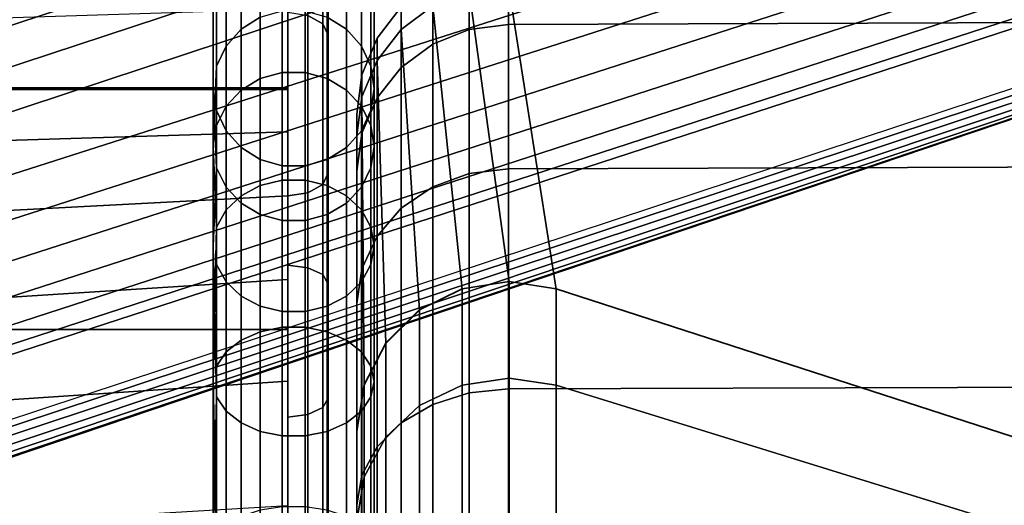
# Model space of a CAD drawing. Units: inches. Extents: x -13.3 to 13.3, y -14.3 to 14.1.
# Drawn here: x 10.2 to 11.8, y 2.8 to 3.5 of the extents above; entities that cross this region are included whole.
import ezdxf

# ---------------------------------------------------------------- set-up
doc = ezdxf.new("R2010")
doc.units = ezdxf.units.IN
doc.header["$MEASUREMENT"] = 0
for name, color, linetype in [('Knoll Seating Chair Arm', 2, 'Continuous'), ('Knoll Seating Chair Base', 2, 'Continuous'), ('Knoll Seating Chair Cushion', 2, 'Continuous'), ('Knoll Seating Chair Trim', 2, 'Continuous')]:
    doc.layers.add(name, color=color, linetype=linetype)

msp = doc.modelspace()

# ---------------------------------------------------------------- linework, layer by layer
at = {"layer": 'Knoll Seating Chair Arm'}
for points in [[(10.9206, 3.4933, 24.9019), (10.9817, 3.501, 24.904), (10.9817, 3.5973, 24.3018), (10.9206, 3.5893, 24.3014)], [(10.9817, 3.501, 24.904), (12.3762, 3.5062, 24.9054), (12.3762, 3.6027, 24.302), (10.9817, 3.5973, 24.3018)], [(10.8637, 3.4706, 24.8957), (10.9206, 3.4933, 24.9019), (10.9206, 3.5893, 24.3014), (10.8637, 3.5658, 24.3003)], [(10.8148, 3.4344, 24.8859), (10.8637, 3.4706, 24.8957), (10.8637, 3.5658, 24.3003), (10.8148, 3.5283, 24.2986)], [(10.8148, 3.5283, 24.2986), (10.8637, 3.5658, 24.3003), (10.8637, 3.5301, 23.6984), (10.8148, 3.4932, 23.7048)], [(11.9638, 2.7963, 21.1364), (11.0553, 3.0901, 21.0846), (10.9817, 3.5612, 23.693), (12.3762, 3.5665, 23.6921)], [(10.8637, 3.5301, 23.6984), (10.9206, 3.5533, 23.6944), (10.9823, 3.1016, 21.0826), (10.9093, 3.0904, 21.0846)], [(10.9206, 3.5533, 23.6944), (10.9817, 3.5612, 23.693), (11.0553, 3.0901, 21.0846), (10.9823, 3.1016, 21.0826)], [(10.7773, 3.3872, 24.8732), (10.8148, 3.4344, 24.8859), (10.8148, 3.5283, 24.2986), (10.7773, 3.4795, 24.2963)], [(10.7773, 3.4795, 24.2963), (10.8148, 3.5283, 24.2986), (10.8148, 3.4932, 23.7048), (10.7773, 3.445, 23.7131)], [(10.8148, 3.4932, 23.7048), (10.8637, 3.5301, 23.6984), (10.9093, 3.0904, 21.0846), (10.8434, 3.0574, 21.0904)], [(10.9817, 3.277, 25.4712), (12.3762, 3.2817, 25.4736), (12.3762, 3.5062, 24.9054), (10.9817, 3.501, 24.904)], [(10.7773, 3.445, 23.7131), (10.8148, 3.4932, 23.7048), (10.8434, 3.0574, 21.0904), (10.791, 3.006, 21.0994)], [(10.8637, 3.249, 25.4565), (10.9206, 3.2699, 25.4675), (10.9206, 3.4933, 24.9019), (10.8637, 3.4706, 24.8957)], [(10.9206, 3.2699, 25.4675), (10.9817, 3.277, 25.4712), (10.9817, 3.501, 24.904), (10.9206, 3.4933, 24.9019)], [(10.7537, 3.3322, 24.8583), (10.7773, 3.3872, 24.8732), (10.7773, 3.4795, 24.2963), (10.7537, 3.4226, 24.2936)], [(10.7537, 3.4226, 24.2936), (10.7773, 3.4795, 24.2963), (10.7773, 3.445, 23.7131), (10.7537, 3.3889, 23.7228)], [(10.8148, 3.2158, 25.4391), (10.8637, 3.249, 25.4565), (10.8637, 3.4706, 24.8957), (10.8148, 3.4344, 24.8859)], [(10.7537, 3.3889, 23.7228), (10.7773, 3.445, 23.7131), (10.791, 3.006, 21.0994), (10.7574, 2.9412, 21.1109)], [(10.7773, 3.1724, 25.4165), (10.8148, 3.2158, 25.4391), (10.8148, 3.4344, 24.8859), (10.7773, 3.3872, 24.8732)], [(10.7457, 3.2732, 24.8423), (10.7537, 3.3322, 24.8583), (10.7537, 3.4226, 24.2936), (10.7457, 3.3616, 24.2908)], [(10.7457, 3.3616, 24.2908), (10.7537, 3.4226, 24.2936), (10.7537, 3.3889, 23.7228), (10.7457, 3.3287, 23.7332)], [(10.7457, 3.3287, 23.7332), (10.7537, 3.3889, 23.7228), (10.7574, 2.9412, 21.1109), (10.7457, 2.8693, 21.1235)], [(10.7537, 3.122, 25.3901), (10.7773, 3.1724, 25.4165), (10.7773, 3.3872, 24.8732), (10.7537, 3.3322, 24.8583)], [(10.7457, 2.5898, 24.6574), (10.7457, 3.2732, 24.8423), (10.7457, 3.3616, 24.2908), (10.7457, 2.6543, 24.2578)], [(10.7457, 2.6543, 24.2578), (10.7457, 3.3616, 24.2908), (10.7457, 3.3287, 23.7332), (10.7457, 2.631, 23.8538)], [(10.7457, 3.0678, 25.3618), (10.7537, 3.122, 25.3901), (10.7537, 3.3322, 24.8583), (10.7457, 3.2732, 24.8423)], [(10.7457, 2.631, 23.8538), (10.7457, 3.3287, 23.7332), (10.7457, 2.8693, 21.1235), (10.7457, 2.1721, 21.2465)], [(10.7457, 2.4405, 25.0335), (10.7457, 3.0678, 25.3618), (10.7457, 3.2732, 24.8423), (10.7457, 2.5898, 24.6574)], [(10.9206, 2.9295, 25.9714), (10.9817, 2.9356, 25.9766), (10.9817, 3.277, 25.4712), (10.9206, 3.2699, 25.4675)], [(10.9817, 2.9356, 25.9766), (12.3762, 2.9397, 25.98), (12.3762, 3.2817, 25.4736), (10.9817, 3.277, 25.4712)], [(10.8637, 2.9115, 25.9562), (10.9206, 2.9295, 25.9714), (10.9206, 3.2699, 25.4675), (10.8637, 3.249, 25.4565)], [(10.8148, 2.8828, 25.9321), (10.8637, 2.9115, 25.9562), (10.8637, 3.249, 25.4565), (10.8148, 3.2158, 25.4391)], [(10.7773, 2.8454, 25.9006), (10.8148, 2.8828, 25.9321), (10.8148, 3.2158, 25.4391), (10.7773, 3.1724, 25.4165)], [(10.7537, 2.8018, 25.8639), (10.7773, 2.8454, 25.9006), (10.7773, 3.1724, 25.4165), (10.7537, 3.122, 25.3901)], [(10.7457, 2.7551, 25.8246), (10.7537, 2.8018, 25.8639), (10.7537, 3.122, 25.3901), (10.7457, 3.0678, 25.3618)], [(10.9093, 2.9413, 20.531), (10.8434, 2.9099, 20.5424), (10.8434, 3.0585, 21.0972), (10.9093, 3.0915, 21.0914)], [(10.9823, 2.952, 20.5271), (10.9093, 2.9413, 20.531), (10.9093, 3.0915, 21.0914), (10.9823, 3.1027, 21.0894)], [(11.0553, 2.9411, 20.5311), (10.9823, 2.952, 20.5271), (10.9823, 3.1027, 21.0894), (11.0553, 3.0912, 21.0915)], [(11.9638, 2.6607, 20.6331), (11.0553, 2.9411, 20.5311), (11.0553, 3.0912, 21.0915), (11.9638, 2.7974, 21.1433)], [(10.7457, 2.2135, 25.3686), (10.7457, 2.7551, 25.8246), (10.7457, 3.0678, 25.3618), (10.7457, 2.4405, 25.0335)], [(10.8434, 2.9099, 20.5424), (10.791, 2.8608, 20.5603), (10.791, 3.0071, 21.1063), (10.8434, 3.0585, 21.0972)], [(10.791, 2.8608, 20.5603), (10.7574, 2.799, 20.5828), (10.7574, 2.9423, 21.1177), (10.791, 3.0071, 21.1063)], [(12.4961, 2.8919, 24.7391), (11.0626, 2.3766, 24.5997), (11.0626, 2.4337, 24.2476), (12.4961, 2.967, 24.2724)], [(12.4961, 2.967, 24.2724), (11.0626, 2.4337, 24.2476), (11.0626, 2.4134, 23.8914), (12.4961, 2.9394, 23.8005)], [(10.9823, 2.706, 19.9994), (10.9093, 2.6961, 20.0051), (10.9093, 2.9413, 20.531), (10.9823, 2.952, 20.5271)], [(11.0553, 2.6959, 20.0053), (10.9823, 2.706, 19.9994), (10.9823, 2.952, 20.5271), (11.0553, 2.9411, 20.5311)], [(10.7574, 2.799, 20.5828), (10.7457, 2.7304, 20.6078), (10.7457, 2.8704, 21.1304), (10.7574, 2.9423, 21.1177)], [(10.9093, 2.6961, 20.0051), (10.8434, 2.6671, 20.0219), (10.8434, 2.9099, 20.5424), (10.9093, 2.9413, 20.531)], [(10.9817, 2.4932, 26.3963), (12.3762, 2.4964, 26.4005), (12.3762, 2.9397, 25.98), (10.9817, 2.9356, 25.9766)], [(11.9638, 2.4375, 20.1544), (11.0553, 2.6959, 20.0053), (11.0553, 2.9411, 20.5311), (11.9638, 2.6607, 20.6331)], [(11.0553, 1.9512, 21.2854), (12.0054, 2.2603, 21.2309), (12.4961, 2.9394, 23.8005), (11.0626, 2.4134, 23.8914)], [(10.8637, 2.474, 26.3712), (10.9206, 2.4883, 26.3899), (10.9206, 2.9295, 25.9714), (10.8637, 2.9115, 25.9562)], [(10.9206, 2.4883, 26.3899), (10.9817, 2.4932, 26.3963), (10.9817, 2.9356, 25.9766), (10.9206, 2.9295, 25.9714)], [(10.8434, 2.6671, 20.0219), (10.791, 2.6219, 20.048), (10.791, 2.8608, 20.5603), (10.8434, 2.9099, 20.5424)], [(10.8148, 2.4512, 26.3414), (10.8637, 2.474, 26.3712), (10.8637, 2.9115, 25.9562), (10.8148, 2.8828, 25.9321)], [(12.4961, 2.7178, 25.1786), (11.0626, 2.2448, 24.9311), (11.0626, 2.3766, 24.5997), (12.4961, 2.8919, 24.7391)], [(10.7773, 2.4215, 26.3026), (10.8148, 2.4512, 26.3414), (10.8148, 2.8828, 25.9321), (10.7773, 2.8454, 25.9006)], [(10.7457, 2.7304, 20.6078), (10.7457, 2.0651, 20.8499), (10.7457, 2.1732, 21.2533), (10.7457, 2.8704, 21.1304)], [(10.791, 2.6219, 20.048), (10.7574, 2.5649, 20.0809), (10.7574, 2.799, 20.5828), (10.791, 2.8608, 20.5603)], [(10.7537, 2.3869, 26.2574), (10.7773, 2.4215, 26.3026), (10.7773, 2.8454, 25.9006), (10.7537, 2.8018, 25.8639)], [(10.7457, 2.3497, 26.2089), (10.7537, 2.3869, 26.2574), (10.7537, 2.8018, 25.8639), (10.7457, 2.7551, 25.8246)], [(10.7574, 2.5649, 20.0809), (10.7457, 2.5017, 20.1174), (10.7457, 2.7304, 20.6078), (10.7574, 2.799, 20.5828)], [(10.7457, 1.9194, 25.6466), (10.7457, 2.3497, 26.2089), (10.7457, 2.7551, 25.8246), (10.7457, 2.2135, 25.3686)]]:
    msp.add_3dface(points, dxfattribs=at)
at = {"layer": 'Knoll Seating Chair Base'}
for points in [[(12.4503, 4.3726, 2.917), (12.4125, 4.4888, 1.7545), (0.9936, 0.923, 2.5166), (0.8955, 0.6213, 5.2797)], [(12.4125, 4.4888, 1.7545), (12.4127, 4.4884, 1.7437), (0.9952, 0.9181, 2.4865), (0.9936, 0.923, 2.5166)], [(12.4127, 4.4884, 1.7437), (12.4137, 4.4851, 1.7334), (1.0013, 0.8996, 2.463), (0.9952, 0.9181, 2.4865)], [(12.4137, 4.4851, 1.7334), (12.4156, 4.4793, 1.7245), (1.0101, 0.8723, 2.4524), (1.0013, 0.8996, 2.463)], [(12.4156, 4.4793, 1.7245), (12.4181, 4.4715, 1.7175), (1.0194, 0.8437, 2.4575), (1.0101, 0.8723, 2.4524)], [(12.4181, 4.4715, 1.7175), (12.4212, 4.4621, 1.713), (1.0267, 0.8214, 2.477), (1.0194, 0.8437, 2.4575)], [(12.4212, 4.4621, 1.713), (12.4245, 4.4519, 1.7114), (1.03, 0.8113, 2.5057), (1.0267, 0.8214, 2.477)], [(12.4546, 4.3593, 2.9823), (12.4503, 4.3726, 2.917), (0.8955, 0.6213, 5.2797), (0.9053, 0.607, 5.3545)], [(12.4631, 4.3332, 3.0431), (12.4546, 4.3593, 2.9823), (0.9053, 0.607, 5.3545), (0.9247, 0.5769, 5.4221)], [(12.4753, 4.2955, 3.0969), (12.4631, 4.3332, 3.0431), (0.9247, 0.5769, 5.4221), (0.951, 0.5325, 5.4787)], [(12.4908, 4.2479, 3.141), (12.4753, 4.2955, 3.0969), (0.951, 0.5325, 5.4787), (0.9807, 0.4756, 5.5215)], [(12.5088, 4.1925, 3.1737), (12.4908, 4.2479, 3.141), (0.9807, 0.4756, 5.5215), (1.0102, 0.4092, 5.548)], [(12.5285, 4.1318, 3.1933), (12.5088, 4.1925, 3.1737), (1.0102, 0.4092, 5.548), (1.0366, 0.3368, 5.557)], [(12.5644, 4.0214, 3.1933), (12.5464, 4.0766, 3.2045), (12.5285, 4.1318, 3.1933), (1.0366, 0.3368, 5.557)], [(1.0366, 0.3368, 5.557), (1.0578, 0.2628, 5.548), (12.5841, 3.9607, 3.1737), (12.5644, 4.0214, 3.1933)], [(1.0578, 0.2628, 5.548), (1.0729, 0.1917, 5.5215), (12.6021, 3.9053, 3.141), (12.5841, 3.9607, 3.1737)], [(1.0729, 0.1917, 5.5215), (1.0824, 0.1283, 5.4787), (12.6176, 3.8577, 3.0969), (12.6021, 3.9053, 3.141)], [(1.0824, 0.1283, 5.4787), (1.0872, 0.0768, 5.4221), (12.6298, 3.82, 3.0431), (12.6176, 3.8577, 3.0969)], [(1.0872, 0.0768, 5.4221), (1.0891, 0.0411, 5.3545), (12.6383, 3.7939, 2.9823), (12.6298, 3.82, 3.0431)], [(1.0891, 0.0411, 5.3545), (1.0897, 0.0238, 5.2797), (12.6426, 3.7806, 2.917), (12.6383, 3.7939, 2.9823)], [(12.6426, 3.7806, 2.917), (1.0897, 0.0238, 5.2797), (1.3464, -0.1626, 2.5166), (12.6804, 3.6644, 1.7545)], [(1.3134, -0.061, 2.477), (1.3101, -0.0509, 2.5057), (12.6684, 3.7013, 1.7114), (12.6717, 3.6911, 1.713)], [(1.3206, -0.0833, 2.4575), (1.3134, -0.061, 2.477), (12.6717, 3.6911, 1.713), (12.6747, 3.6818, 1.7175)], [(1.3299, -0.112, 2.4524), (1.3206, -0.0833, 2.4575), (12.6747, 3.6818, 1.7175), (12.6773, 3.6739, 1.7245)], [(1.3388, -0.1392, 2.463), (1.3299, -0.112, 2.4524), (12.6773, 3.6739, 1.7245), (12.6792, 3.6681, 1.7334)], [(1.3448, -0.1577, 2.4865), (1.3388, -0.1392, 2.463), (12.6792, 3.6681, 1.7334), (12.6802, 3.6649, 1.7437)], [(1.3464, -0.1626, 2.5166), (1.3448, -0.1577, 2.4865), (12.6802, 3.6649, 1.7437), (12.6804, 3.6644, 1.7545)]]:
    msp.add_3dface(points, dxfattribs=at)
at = {"layer": 'Knoll Seating Chair Cushion'}
for points in [[(10.6387, 7.05, 40.4966), (10.6387, 3.4024, 21.6926), (10.6387, 6.2201, 20.6113), (10.6387, 9.9951, 39.9253)], [(10.528, 7.1771, 40.9339), (10.528, 7.0839, 40.4884), (10.5229, 3.4018, 21.6913), (10.5229, 7.0494, 40.4954)], [(10.5661, 7.142, 40.4767), (10.596, 7.1609, 40.4729), (10.596, 3.5124, 21.6643), (10.5661, 3.4937, 21.6689)], [(10.6999, 3.5124, 21.6643), (10.6999, 7.1609, 40.4729), (10.7298, 7.142, 40.4767), (10.7298, 3.4937, 21.6689)], [(10.5229, 7.1428, 40.9423), (10.5229, 7.0494, 40.4954), (10.528, 3.3675, 21.6997), (10.528, 7.0149, 40.5023)], [(10.5428, 7.1157, 40.482), (10.5661, 7.142, 40.4767), (10.5661, 3.4937, 21.6689), (10.5428, 3.4675, 21.6753)], [(10.7298, 3.4937, 21.6689), (10.7298, 7.142, 40.4767), (10.7531, 7.1157, 40.482), (10.7531, 3.4675, 21.6753)], [(10.528, 7.0839, 40.4884), (10.5428, 7.1157, 40.482), (10.5428, 3.4675, 21.6753), (10.528, 3.436, 21.683)], [(10.7531, 3.4675, 21.6753), (10.7531, 7.1157, 40.482), (10.7679, 7.0839, 40.4884), (10.7679, 3.436, 21.683)], [(10.528, 7.0839, 40.4884), (10.528, 3.436, 21.683), (10.5229, 3.3114, 21.3854), (10.5229, 3.4018, 21.6913)], [(10.7679, 3.436, 21.683), (10.7679, 7.0839, 40.4884), (10.7729, 7.0494, 40.4954), (10.7729, 3.4018, 21.6913)], [(10.5229, 7.0494, 40.4954), (10.5229, 3.4018, 21.6913), (10.528, 3.2787, 21.399), (10.528, 3.3675, 21.6997)], [(10.7679, 7.0149, 40.5023), (10.7679, 3.3675, 21.6997), (10.7729, 3.4018, 21.6913), (10.7729, 7.0494, 40.4954)], [(10.5428, 6.9832, 40.5087), (10.528, 7.0149, 40.5023), (10.528, 3.3675, 21.6997), (10.5428, 3.3361, 21.7074)], [(10.7531, 6.9832, 40.5087), (10.7531, 3.3361, 21.7074), (10.7679, 3.3675, 21.6997), (10.7679, 7.0149, 40.5023)], [(10.5661, 6.9568, 40.514), (10.5428, 6.9832, 40.5087), (10.5428, 3.3361, 21.7074), (10.5661, 3.3099, 21.7138)], [(10.7298, 6.9568, 40.514), (10.7298, 3.3099, 21.7138), (10.7531, 3.3361, 21.7074), (10.7531, 6.9832, 40.5087)], [(10.596, 6.9379, 40.5178), (10.5661, 6.9568, 40.514), (10.5661, 3.3099, 21.7138), (10.596, 3.2912, 21.7183)], [(10.6999, 6.9379, 40.5178), (10.6999, 3.2912, 21.7183), (10.7298, 3.3099, 21.7138), (10.7298, 6.9568, 40.514)], [(10.6301, 6.9281, 40.5198), (10.596, 6.9379, 40.5178), (10.596, 3.2912, 21.7183), (10.6301, 3.2815, 21.7207)], [(10.6657, 6.9281, 40.5198), (10.6301, 6.9281, 40.5198), (10.6301, 3.2815, 21.7207), (10.6657, 3.2815, 21.7207)], [(10.6657, 6.9281, 40.5198), (10.6657, 3.2815, 21.7207), (10.6999, 3.2912, 21.7183), (10.6999, 6.9379, 40.5178)], [(10.6387, 3.312, 21.3866), (10.6387, 6.1274, 20.25), (10.6387, 6.2201, 20.6113), (10.6387, 3.4024, 21.6926)], [(10.6387, 3.158, 21.1072), (10.6387, 5.9938, 19.9018), (10.6387, 6.1274, 20.25), (10.6387, 3.312, 21.3866)], [(10.6387, 2.9475, 20.8674), (10.6387, 5.8213, 19.5711), (10.6387, 5.9938, 19.9018), (10.6387, 3.158, 21.1072)], [(10.6387, 2.6905, 20.6785), (10.6387, 5.612, 19.2624), (10.6387, 5.8213, 19.5711), (10.6387, 2.9475, 20.8674)], [(10.6387, 2.6905, 20.6785), (10.6387, 5.0946, 18.7268), (10.6387, 5.3687, 18.9797), (10.6387, 5.612, 19.2624)], [(10.6387, 2.3988, 20.5493), (10.6387, 4.7934, 18.5069), (10.6387, 5.0946, 18.7268), (10.6387, 2.6905, 20.6785)], [(10.6387, 2.3988, 20.5493), (10.6387, 4.1255, 18.1774), (10.6387, 4.4689, 18.323), (10.6387, 4.7934, 18.5069)], [(10.6387, 2.0861, 20.4858), (10.6387, 3.7677, 18.0722), (10.6387, 4.1255, 18.1774), (10.6387, 2.3988, 20.5493)], [(10.6387, 3.7677, 18.0722), (10.6387, 3.4002, 18.0086), (-10.6387, 3.4002, 18.0086), (-10.6387, 3.7677, 18.0722)], [(10.6387, 3.4002, 18.0086), (10.6387, 3.7677, 18.0722), (10.6387, 2.0861, 20.4858), (10.6387, 3.0278, 17.9876)], [(10.1954, 3.4024, 21.6926), (10.6387, 3.4024, 21.6926), (10.6387, 3.5245, 22.3222), (10.1955, 3.5105, 22.3241)], [(10.596, 3.5124, 21.6643), (10.6301, 3.5221, 21.662), (10.6301, 3.4263, 21.3374), (10.596, 3.417, 21.3413)], [(10.6301, 3.5221, 21.662), (10.6657, 3.5221, 21.662), (10.6657, 3.4263, 21.3374), (10.6301, 3.4263, 21.3374)], [(10.6657, 3.4263, 21.3374), (10.6657, 3.5221, 21.662), (10.6999, 3.5124, 21.6643), (10.6999, 3.417, 21.3413)], [(10.5661, 3.4937, 21.6689), (10.596, 3.5124, 21.6643), (10.596, 3.417, 21.3413), (10.5661, 3.3991, 21.3487)], [(10.6999, 3.417, 21.3413), (10.6999, 3.5124, 21.6643), (10.7298, 3.4937, 21.6689), (10.7298, 3.3991, 21.3487)], [(10.5428, 3.4675, 21.6753), (10.5661, 3.4937, 21.6689), (10.5661, 3.3991, 21.3487), (10.5428, 3.3742, 21.3592)], [(10.7298, 3.3991, 21.3487), (10.7298, 3.4937, 21.6689), (10.7531, 3.4675, 21.6753), (10.7531, 3.3742, 21.3592)], [(10.528, 3.436, 21.683), (10.5428, 3.4675, 21.6753), (10.5428, 3.3742, 21.3592), (10.528, 3.3441, 21.3717)], [(10.7531, 3.3742, 21.3592), (10.7531, 3.4675, 21.6753), (10.7679, 3.436, 21.683), (10.7679, 3.3441, 21.3717)], [(10.528, 3.436, 21.683), (10.528, 3.3441, 21.3717), (10.528, 3.1864, 21.0856), (10.5229, 3.3114, 21.3854)], [(10.596, 3.251, 21.0402), (10.596, 3.417, 21.3413), (10.6301, 3.4263, 21.3374), (10.6301, 3.2593, 21.0344)], [(10.6301, 3.2593, 21.0344), (10.6301, 3.4263, 21.3374), (10.6657, 3.4263, 21.3374), (10.6657, 3.2593, 21.0344)], [(10.6657, 3.2593, 21.0344), (10.6657, 3.4263, 21.3374), (10.6999, 3.417, 21.3413), (10.6999, 3.251, 21.0402)], [(10.7679, 3.3441, 21.3717), (10.7679, 3.436, 21.683), (10.7729, 3.4018, 21.6913), (10.7729, 3.3114, 21.3854)], [(10.5661, 3.2352, 21.0514), (10.5661, 3.3991, 21.3487), (10.596, 3.417, 21.3413), (10.596, 3.251, 21.0402)], [(10.6999, 3.251, 21.0402), (10.6999, 3.417, 21.3413), (10.7298, 3.3991, 21.3487), (10.7298, 3.2352, 21.0514)], [(10.6387, 3.4002, 18.0086), (10.6387, 3.0278, 17.9876), (-10.6387, 3.0278, 17.9876), (-10.6387, 3.4002, 18.0086)], [(10.6387, 3.3346, 21.4631), (10.6387, 3.4024, 21.6926), (10.1954, 3.4024, 21.6926), (10.183, 3.3204, 21.4762)], [(10.5229, 3.4018, 21.6913), (10.5229, 3.3114, 21.3854), (10.5229, 3.1574, 21.106), (10.528, 3.2787, 21.399)], [(10.5428, 3.2131, 21.0669), (10.5428, 3.3742, 21.3592), (10.5661, 3.3991, 21.3487), (10.5661, 3.2352, 21.0514)], [(10.7298, 3.2352, 21.0514), (10.7298, 3.3991, 21.3487), (10.7531, 3.3742, 21.3592), (10.7531, 3.2131, 21.0669)], [(10.7679, 3.3675, 21.6997), (10.7679, 3.2787, 21.399), (10.7729, 3.3114, 21.3854), (10.7729, 3.4018, 21.6913)], [(10.528, 3.1864, 21.0856), (10.528, 3.3441, 21.3717), (10.5428, 3.3742, 21.3592), (10.5428, 3.2131, 21.0669)], [(10.5428, 3.3361, 21.7074), (10.528, 3.3675, 21.6997), (10.528, 3.2787, 21.399), (10.5428, 3.2487, 21.4115)], [(10.7531, 3.2131, 21.0669), (10.7531, 3.3742, 21.3592), (10.7679, 3.3441, 21.3717), (10.7679, 3.1864, 21.0856)], [(10.7531, 3.3361, 21.7074), (10.7531, 3.2487, 21.4115), (10.7679, 3.2787, 21.399), (10.7679, 3.3675, 21.6997)], [(10.6387, 3.235, 21.2469), (10.6387, 3.3346, 21.4631), (10.183, 3.3204, 21.4762), (10.1738, 3.2108, 21.2704)], [(10.5661, 3.3099, 21.7138), (10.5428, 3.3361, 21.7074), (10.5428, 3.2487, 21.4115), (10.5661, 3.2237, 21.422)], [(10.7298, 3.3099, 21.7138), (10.7298, 3.2237, 21.422), (10.7531, 3.2487, 21.4115), (10.7531, 3.3361, 21.7074)], [(10.7729, 3.1574, 21.106), (10.7679, 3.1864, 21.0856), (10.7679, 3.3441, 21.3717), (10.7729, 3.3114, 21.3854)], [(10.5229, 3.3114, 21.3854), (10.528, 3.1864, 21.0856), (10.5229, 2.9469, 20.8662), (10.5229, 3.1574, 21.106)], [(10.596, 3.2912, 21.7183), (10.5661, 3.3099, 21.7138), (10.5661, 3.2237, 21.422), (10.596, 3.2059, 21.4294)], [(10.6999, 3.2912, 21.7183), (10.6999, 3.2059, 21.4294), (10.7298, 3.2237, 21.422), (10.7298, 3.3099, 21.7138)], [(10.7679, 3.2787, 21.399), (10.7679, 3.1284, 21.1263), (10.7729, 3.1574, 21.106), (10.7729, 3.3114, 21.3854)], [(10.596, 3.2059, 21.4294), (10.6301, 3.1966, 21.4333), (10.6301, 3.2815, 21.7207), (10.596, 3.2912, 21.7183)], [(10.6657, 3.2815, 21.7207), (10.6657, 3.1966, 21.4333), (10.6999, 3.2059, 21.4294), (10.6999, 3.2912, 21.7183)], [(10.528, 3.2787, 21.399), (10.5229, 3.1574, 21.106), (10.528, 2.923, 20.8923), (10.528, 3.1284, 21.1263)], [(10.5428, 3.1018, 21.145), (10.5428, 3.2487, 21.4115), (10.528, 3.2787, 21.399), (10.528, 3.1284, 21.1263)], [(10.6301, 3.1966, 21.4333), (10.6657, 3.1966, 21.4333), (10.6657, 3.2815, 21.7207), (10.6301, 3.2815, 21.7207)], [(10.7679, 3.1284, 21.1263), (10.7679, 3.2787, 21.399), (10.7531, 3.2487, 21.4115), (10.7531, 3.1018, 21.145)], [(10.6301, 3.0311, 20.7745), (10.596, 3.0242, 20.7819), (10.596, 3.251, 21.0402), (10.6301, 3.2593, 21.0344)], [(10.6657, 3.0311, 20.7745), (10.6301, 3.0311, 20.7745), (10.6301, 3.2593, 21.0344), (10.6657, 3.2593, 21.0344)], [(10.6999, 3.0242, 20.7819), (10.6657, 3.0311, 20.7745), (10.6657, 3.2593, 21.0344), (10.6999, 3.251, 21.0402)], [(10.5661, 3.0796, 21.1606), (10.5661, 3.2237, 21.422), (10.5428, 3.2487, 21.4115), (10.5428, 3.1018, 21.145)], [(10.596, 3.0242, 20.7819), (10.5661, 3.0112, 20.7961), (10.5661, 3.2352, 21.0514), (10.596, 3.251, 21.0402)], [(10.7298, 3.0112, 20.7961), (10.6999, 3.0242, 20.7819), (10.6999, 3.251, 21.0402), (10.7298, 3.2352, 21.0514)], [(10.7531, 3.1018, 21.145), (10.7531, 3.2487, 21.4115), (10.7298, 3.2237, 21.422), (10.7298, 3.0796, 21.1606)], [(10.6387, 3.1054, 21.0473), (10.6387, 3.235, 21.2469), (10.1738, 3.2108, 21.2704), (10.1681, 3.0754, 21.078)], [(10.5661, 3.0112, 20.7961), (10.5428, 2.9929, 20.8161), (10.5428, 3.2131, 21.0669), (10.5661, 3.2352, 21.0514)], [(10.7531, 2.9929, 20.8161), (10.7298, 3.0112, 20.7961), (10.7298, 3.2352, 21.0514), (10.7531, 3.2131, 21.0669)], [(10.5428, 2.9929, 20.8161), (10.528, 2.9709, 20.8401), (10.528, 3.1864, 21.0856), (10.5428, 3.2131, 21.0669)], [(10.596, 3.0638, 21.1717), (10.596, 3.2059, 21.4294), (10.5661, 3.2237, 21.422), (10.5661, 3.0796, 21.1606)], [(10.7298, 3.0796, 21.1606), (10.7298, 3.2237, 21.422), (10.6999, 3.2059, 21.4294), (10.6999, 3.0638, 21.1717)], [(10.7531, 3.2131, 21.0669), (10.7679, 3.1864, 21.0856), (10.7679, 2.9709, 20.8401), (10.7531, 2.9929, 20.8161)], [(10.6301, 3.0556, 21.1775), (10.6301, 3.1966, 21.4333), (10.596, 3.2059, 21.4294), (10.596, 3.0638, 21.1717)], [(10.6657, 3.0556, 21.1775), (10.6657, 3.1966, 21.4333), (10.6301, 3.1966, 21.4333), (10.6301, 3.0556, 21.1775)], [(10.6999, 3.0638, 21.1717), (10.6999, 3.2059, 21.4294), (10.6657, 3.1966, 21.4333), (10.6657, 3.0556, 21.1775)], [(10.528, 3.1864, 21.0856), (10.528, 2.9709, 20.8401), (10.528, 2.7076, 20.6466), (10.5229, 2.9469, 20.8662)], [(10.7679, 3.1864, 21.0856), (10.7729, 3.1574, 21.106), (10.7729, 2.9469, 20.8662), (10.7679, 2.9709, 20.8401)], [(10.5229, 3.1574, 21.106), (10.5229, 2.9469, 20.8662), (10.5229, 2.6899, 20.6773), (10.528, 2.923, 20.8923)], [(10.7729, 3.1574, 21.106), (10.7679, 3.1284, 21.1263), (10.7679, 2.923, 20.8923), (10.7729, 2.9469, 20.8662)], [(10.528, 2.923, 20.8923), (10.5428, 2.901, 20.9163), (10.5428, 3.1018, 21.145), (10.528, 3.1284, 21.1263)], [(10.7531, 2.901, 20.9163), (10.7679, 2.923, 20.8923), (10.7679, 3.1284, 21.1263), (10.7531, 3.1018, 21.145)], [(10.6387, 2.9475, 20.8674), (10.6387, 3.1054, 21.0473), (10.1681, 3.0754, 21.078), (10.1662, 2.9158, 20.9021)], [(10.5428, 2.901, 20.9163), (10.5661, 2.8827, 20.9362), (10.5661, 3.0796, 21.1606), (10.5428, 3.1018, 21.145)], [(10.7298, 2.8827, 20.9362), (10.7531, 2.901, 20.9163), (10.7531, 3.1018, 21.145), (10.7298, 3.0796, 21.1606)], [(10.5661, 2.8827, 20.9362), (10.596, 2.8696, 20.9505), (10.596, 3.0638, 21.1717), (10.5661, 3.0796, 21.1606)], [(10.6999, 2.8696, 20.9505), (10.7298, 2.8827, 20.9362), (10.7298, 3.0796, 21.1606), (10.6999, 3.0638, 21.1717)], [(10.596, 2.8696, 20.9505), (10.6301, 2.8628, 20.9579), (10.6301, 3.0556, 21.1775), (10.596, 3.0638, 21.1717)], [(10.6657, 2.8628, 20.9579), (10.6999, 2.8696, 20.9505), (10.6999, 3.0638, 21.1717), (10.6657, 3.0556, 21.1775)], [(10.6301, 2.8628, 20.9579), (10.6657, 2.8628, 20.9579), (10.6657, 3.0556, 21.1775), (10.6301, 3.0556, 21.1775)], [(10.596, 2.7472, 20.5783), (10.596, 3.0242, 20.7819), (10.6301, 3.0311, 20.7745), (10.6301, 2.7523, 20.5696)], [(10.6301, 2.7523, 20.5696), (10.6301, 3.0311, 20.7745), (10.6657, 3.0311, 20.7745), (10.6657, 2.7523, 20.5696)], [(10.6657, 2.7523, 20.5696), (10.6657, 3.0311, 20.7745), (10.6999, 3.0242, 20.7819), (10.6999, 2.7472, 20.5783)], [(10.6387, 3.0278, 17.9876), (10.6387, -9.0566, 17.9995), (-10.6387, -9.0566, 17.9995), (-10.6387, 3.0278, 17.9876)], [(10.5661, 2.7375, 20.5951), (10.5661, 3.0112, 20.7961), (10.596, 3.0242, 20.7819), (10.596, 2.7472, 20.5783)], [(10.6387, -7.5143, 20.4976), (10.6387, -9.0566, 17.9995), (10.6387, 3.0278, 17.9876), (10.6387, 2.0861, 20.4858)], [(10.6999, 2.7472, 20.5783), (10.6999, 3.0242, 20.7819), (10.7298, 3.0112, 20.7961), (10.7298, 2.7375, 20.5951)], [(10.5428, 2.7239, 20.6185), (10.5428, 2.9929, 20.8161), (10.5661, 3.0112, 20.7961), (10.5661, 2.7375, 20.5951)], [(10.7298, 2.7375, 20.5951), (10.7298, 3.0112, 20.7961), (10.7531, 2.9929, 20.8161), (10.7531, 2.7239, 20.6185)], [(10.528, 2.7076, 20.6466), (10.528, 2.9709, 20.8401), (10.5428, 2.9929, 20.8161), (10.5428, 2.7239, 20.6185)], [(10.7531, 2.7239, 20.6185), (10.7531, 2.9929, 20.8161), (10.7679, 2.9709, 20.8401), (10.7679, 2.7076, 20.6466)], [(10.7679, 2.7076, 20.6466), (10.7679, 2.9709, 20.8401), (10.7729, 2.9469, 20.8662), (10.7729, 2.6899, 20.6773)], [(10.6387, 2.7547, 20.7258), (10.6387, 2.9475, 20.8674), (10.1662, 2.9158, 20.9021), (10.1681, 2.7267, 20.7583)], [(10.5229, 2.9469, 20.8662), (10.528, 2.7076, 20.6466), (10.5229, 2.3982, 20.548), (10.5229, 2.6899, 20.6773)], [(10.7679, 2.923, 20.8923), (10.7679, 2.6721, 20.7079), (10.7729, 2.6899, 20.6773), (10.7729, 2.9469, 20.8662)], [(10.528, 2.923, 20.8923), (10.5229, 2.6899, 20.6773), (10.528, 2.3874, 20.5818), (10.528, 2.6721, 20.7079)], [(10.5428, 2.6558, 20.7361), (10.5428, 2.901, 20.9163), (10.528, 2.923, 20.8923), (10.528, 2.6721, 20.7079)], [(10.7679, 2.6721, 20.7079), (10.7679, 2.923, 20.8923), (10.7531, 2.901, 20.9163), (10.7531, 2.6558, 20.7361)], [(10.5661, 2.6422, 20.7595), (10.5661, 2.8827, 20.9362), (10.5428, 2.901, 20.9163), (10.5428, 2.6558, 20.7361)], [(10.7531, 2.6558, 20.7361), (10.7531, 2.901, 20.9163), (10.7298, 2.8827, 20.9362), (10.7298, 2.6422, 20.7595)], [(10.596, 2.6325, 20.7762), (10.596, 2.8696, 20.9505), (10.5661, 2.8827, 20.9362), (10.5661, 2.6422, 20.7595)], [(10.7298, 2.6422, 20.7595), (10.7298, 2.8827, 20.9362), (10.6999, 2.8696, 20.9505), (10.6999, 2.6325, 20.7762)], [(10.6301, 2.6274, 20.7849), (10.6301, 2.8628, 20.9579), (10.596, 2.8696, 20.9505), (10.596, 2.6325, 20.7762)], [(10.6657, 2.6274, 20.7849), (10.6657, 2.8628, 20.9579), (10.6301, 2.8628, 20.9579), (10.6301, 2.6274, 20.7849)], [(10.6999, 2.6325, 20.7762), (10.6999, 2.8696, 20.9505), (10.6657, 2.8628, 20.9579), (10.6657, 2.6274, 20.7849)]]:
    msp.add_3dface(points, dxfattribs=at)
at = {"layer": 'Knoll Seating Chair Trim'}
for points in [[(10.67, 3.884, 19.6388), (10.6929, 3.8689, 19.656), (10.6929, 3.5021, 19.4389), (10.67, 3.5151, 19.4201)], [(10.6929, 3.8689, 19.656), (10.7012, 3.8483, 19.6795), (10.7012, 3.4843, 19.4646), (10.6929, 3.5021, 19.4389)], [(10.7012, 3.8483, 19.6795), (10.7012, 3.6008, 19.9612), (10.7012, 3.2707, 19.7728), (10.7012, 3.4843, 19.4646)], [(10.7012, 3.6008, 19.9612), (10.6929, 3.5802, 19.9846), (10.6929, 3.2529, 19.7985), (10.7012, 3.2707, 19.7728)], [(10.6929, 3.5802, 19.9846), (10.67, 3.5651, 20.0018), (10.67, 3.2399, 19.8173), (10.6929, 3.2529, 19.7985)], [(10.67, 3.5651, 20.0018), (10.6387, 3.5595, 20.0081), (10.6387, 3.2351, 19.8242), (10.67, 3.2399, 19.8173)], [(10.6387, 3.5199, 19.4132), (10.67, 3.5151, 19.4201), (10.67, 3.1236, 19.2452), (10.6387, 3.1275, 19.2378)], [(10.67, 3.5151, 19.4201), (10.6929, 3.5021, 19.4389), (10.6929, 3.1128, 19.2653), (10.67, 3.1236, 19.2452)], [(10.6929, 3.5021, 19.4389), (10.7012, 3.4843, 19.4646), (10.7012, 3.0981, 19.2929), (10.6929, 3.1128, 19.2653)], [(10.7012, 3.4843, 19.4646), (10.7012, 3.2707, 19.7728), (10.7012, 2.9212, 19.6235), (10.7012, 3.0981, 19.2929)], [(10.7012, 3.2707, 19.7728), (10.6929, 3.2529, 19.7985), (10.6929, 2.9064, 19.6511), (10.7012, 2.9212, 19.6235)], [(10.6929, 3.2529, 19.7985), (10.67, 3.2399, 19.8173), (10.67, 2.8956, 19.6713), (10.6929, 2.9064, 19.6511)], [(10.67, 3.2399, 19.8173), (10.6387, 3.2351, 19.8242), (10.6387, 2.8917, 19.6786), (10.67, 2.8956, 19.6713)], [(10.6387, 3.1275, 19.2378), (10.67, 3.1236, 19.2452), (10.67, 2.7146, 19.1162), (10.6387, 2.7177, 19.1084)], [(10.67, 3.1236, 19.2452), (10.6929, 3.1128, 19.2653), (10.6929, 2.7062, 19.1375), (10.67, 2.7146, 19.1162)], [(10.6929, 3.1128, 19.2653), (10.7012, 3.0981, 19.2929), (10.7012, 2.6947, 19.1665), (10.6929, 2.7062, 19.1375)], [(10.7012, 3.0981, 19.2929), (10.7012, 2.9212, 19.6235), (10.7012, 2.5569, 19.5153), (10.7012, 2.6947, 19.1665)], [(10.7012, 2.9212, 19.6235), (10.6929, 2.9064, 19.6511), (10.6929, 2.5454, 19.5443), (10.7012, 2.5569, 19.5153)], [(10.6929, 2.9064, 19.6511), (10.67, 2.8956, 19.6713), (10.67, 2.537, 19.5656), (10.6929, 2.5454, 19.5443)], [(10.67, 2.8956, 19.6713), (10.6387, 2.8917, 19.6786), (10.6387, 2.5339, 19.5734), (10.67, 2.537, 19.5656)]]:
    msp.add_3dface(points, dxfattribs=at)

doc.saveas('drawing.dxf')
